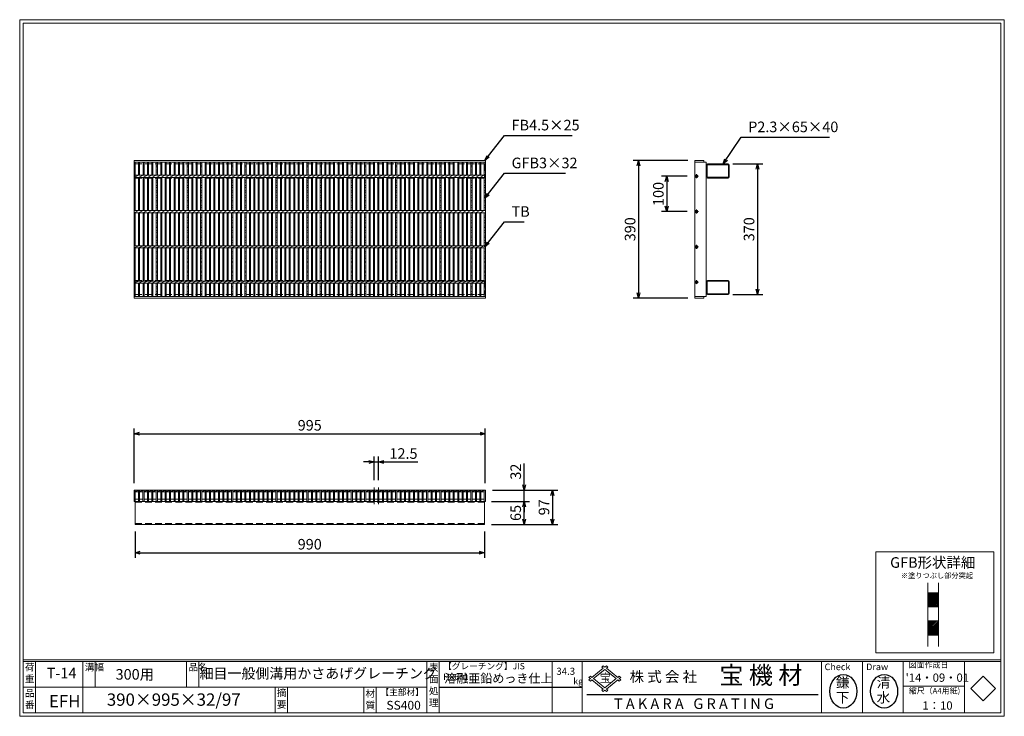
# Model space of a CAD drawing. Units: millimetres. Extents: x 0 to 2790, y 0 to 1973.
import ezdxf

# ---------------------------------------------------------------- set-up
doc = ezdxf.new("R2010")
doc.units = ezdxf.units.MM
doc.linetypes.add('CENTER', pattern=[10, 6.25, -1.25, 1.25, -1.25])
doc.linetypes.add('HIDDEN', pattern=[9.525, 6.35, -3.175])
for name, color, linetype, lineweight in [('エンボス', 4, 'Continuous', 5), ('中心線', 1, 'CENTER', 5), ('寸法線', 2, 'Continuous', 9), ('嵩上平面', 112, 'HIDDEN', 13), ('嵩上断面', 112, 'Continuous', 13), ('本体', 7, 'Continuous', 13)]:
    doc.layers.add(name, color=color, linetype=linetype, lineweight=lineweight)
doc.layers.add('外枠', color=7, linetype='Continuous')
doc.dimstyles.new('ISO-25', dxfattribs={"dimscale": 10, "dimtxt": 3, "dimasz": 1.5, "dimexe": 1.5, "dimexo": 2, "dimgap": 0.5, "dimtad": 1, "dimdsep": 46, "dimtxsty": 'Standard', "dimblk": 'OPEN30', "dimcen": 2.5, "dimadec": 0, "dimazin": 0, "dimtfac": 1, "dimtmove": 0, "dimatfit": 0, "dimldrblk": 'OPEN30', "dimfxl": 1, "dimarcsym": 0})

# ---------------------------------------------------------------- blocks, each defined once
blk = doc.blocks.new('TB8')
at = {"layer": '本体', "color": 1, "linetype": 'CENTER', "ltscale": 0.3}
for p, q in [((10, 0), (-2, 0)), ((4, 6), (4, -6))]:
    blk.add_line(p, q, dxfattribs=at)
at = {"layer": '本体', "color": 0, "linetype": 'Continuous'}
blk.add_circle((4, 0), 4, dxfattribs=at)
blk = doc.blocks.new('_Open30')
at = {"color": 0, "linetype": 'ByBlock', "lineweight": -2}
for p, q in [((-1, 0.27), (0, 0)), ((0, 0), (-1, -0.27)), ((0, 0), (-1, 0))]:
    blk.add_line(p, q, dxfattribs=at)
blk = doc.blocks.new('*D6')
at = {"layer": 'Defpoints', "color": 0, "linetype": 'Continuous'}
for p in [(1913.2, 1574.6), (1753.2, 1184.6), (1913.2, 1184.6)]:
    blk.add_point(p, dxfattribs=at)
at = {"layer": '寸法線', "color": 0, "linetype": 'Continuous', "lineweight": -2}
for p, q in [((1893.2, 1574.6), (1738.2, 1574.6)), ((1753.2, 1559.6), (1753.2, 1199.6)), ((1893.2, 1184.6), (1738.2, 1184.6))]:
    blk.add_line(p, q, dxfattribs=at)
at = {"layer": '寸法線', "color": 0, "linetype": 'Continuous', "lineweight": -2, "xscale": 15, "yscale": 15, "zscale": 15}
for p, rotation in [((1753.2, 1574.6), 90), ((1753.2, 1184.6), 270)]:
    blk.add_blockref('_Open30', p, dxfattribs=dict(at, rotation=rotation))
at = {"layer": '寸法線', "color": 0, "linetype": 'Continuous', "insert": (1733.2, 1379.6), "char_height": 30, "attachment_point": 5, "rotation": 90}
blk.add_mtext('390', dxfattribs=at)
blk = doc.blocks.new('*D7')
at = {"layer": 'Defpoints', "color": 0, "linetype": 'Continuous'}
for p in [(1911.2, 1529.6), (1833.2, 1429.6), (1911.2, 1429.6)]:
    blk.add_point(p, dxfattribs=at)
at = {"layer": '寸法線', "color": 0, "linetype": 'Continuous', "lineweight": -2}
for p, q in [((1891.2, 1529.6), (1818.2, 1529.6)), ((1833.2, 1514.6), (1833.2, 1444.6)), ((1891.2, 1429.6), (1818.2, 1429.6))]:
    blk.add_line(p, q, dxfattribs=at)
at = {"layer": '寸法線', "color": 0, "linetype": 'Continuous', "lineweight": -2, "xscale": 15, "yscale": 15, "zscale": 15}
for p, rotation in [((1833.2, 1529.6), 90), ((1833.2, 1429.6), 270)]:
    blk.add_blockref('_Open30', p, dxfattribs=dict(at, rotation=rotation))
at = {"layer": '寸法線', "color": 0, "linetype": 'Continuous', "insert": (1813.2, 1479.6), "char_height": 30, "attachment_point": 5, "rotation": 90}
blk.add_mtext('100', dxfattribs=at)
blk = doc.blocks.new('*D8')
at = {"layer": 'Defpoints', "color": 0, "linetype": 'Continuous'}
for p in [(1319.2, 640.5), (1429.2, 640.5), (1316.7, 608.5)]:
    blk.add_point(p, dxfattribs=at)
at = {"layer": '寸法線', "color": 0, "linetype": 'Continuous', "lineweight": -2}
for p, q in [((1429.2, 655.5), (1429.2, 715.7)), ((1339.2, 640.5), (1444.2, 640.5)), ((1429.2, 608.5), (1429.2, 640.5)), ((1336.7, 608.5), (1444.2, 608.5)), ((1429.2, 593.5), (1429.2, 578.5))]:
    blk.add_line(p, q, dxfattribs=at)
at = {"layer": '寸法線', "color": 0, "linetype": 'Continuous', "lineweight": -2, "xscale": 15, "yscale": 15, "zscale": 15}
for p, rotation in [((1429.2, 640.5), 270), ((1429.2, 608.5), 90)]:
    blk.add_blockref('_Open30', p, dxfattribs=dict(at, rotation=rotation))
at = {"layer": '寸法線', "color": 0, "linetype": 'Continuous', "insert": (1409.2, 693.1), "char_height": 30, "attachment_point": 5, "rotation": 90}
blk.add_mtext('32', dxfattribs=at)
blk = doc.blocks.new('*D9')
at = {"layer": 'Defpoints', "color": 0, "linetype": 'Continuous'}
for p in [(2000.2, 1564.6), (2000.2, 1194.6), (2090.2, 1194.6)]:
    blk.add_point(p, dxfattribs=at)
at = {"layer": '寸法線', "color": 0, "linetype": 'Continuous', "lineweight": -2}
for p, q in [((2020.2, 1564.6), (2105.2, 1564.6)), ((2090.2, 1549.6), (2090.2, 1209.6)), ((2020.2, 1194.6), (2105.2, 1194.6))]:
    blk.add_line(p, q, dxfattribs=at)
at = {"layer": '寸法線', "color": 0, "linetype": 'Continuous', "lineweight": -2, "xscale": 15, "yscale": 15, "zscale": 15}
for p, rotation in [((2090.2, 1564.6), 90), ((2090.2, 1194.6), 270)]:
    blk.add_blockref('_Open30', p, dxfattribs=dict(at, rotation=rotation))
at = {"layer": '寸法線', "color": 0, "linetype": 'Continuous', "insert": (2070.2, 1379.6), "char_height": 30, "attachment_point": 5, "rotation": 90}
blk.add_mtext('370', dxfattribs=at)
blk = doc.blocks.new('*D3')
at = {"layer": 'Defpoints', "color": 0, "linetype": 'Continuous'}
for p in [(1319.2, 640.5), (1316.7, 543.5), (1509.2, 543.5)]:
    blk.add_point(p, dxfattribs=at)
at = {"layer": '寸法線', "color": 0, "linetype": 'Continuous', "lineweight": -2}
for p, q in [((1339.2, 640.5), (1524.2, 640.5)), ((1509.2, 625.5), (1509.2, 558.5)), ((1336.7, 543.5), (1524.2, 543.5))]:
    blk.add_line(p, q, dxfattribs=at)
at = {"layer": '寸法線', "color": 0, "linetype": 'Continuous', "lineweight": -2, "xscale": 15, "yscale": 15, "zscale": 15}
for p, rotation in [((1509.2, 640.5), 90), ((1509.2, 543.5), 270)]:
    blk.add_blockref('_Open30', p, dxfattribs=dict(at, rotation=rotation))
at = {"layer": '寸法線', "color": 0, "linetype": 'Continuous', "insert": (1489.2, 592), "char_height": 30, "attachment_point": 5, "rotation": 90}
blk.add_mtext('97', dxfattribs=at)
blk = doc.blocks.new('*D4')
at = {"layer": 'Defpoints', "color": 0}
for p in [(1319.2, 800.5), (324.2, 640.5), (1319.2, 640.5)]:
    blk.add_point(p, dxfattribs=at)
at = {"layer": '寸法線', "color": 0, "lineweight": -2}
for p, q in [((324.2, 660.5), (324.2, 815.5)), ((1319.2, 660.5), (1319.2, 815.5)), ((339.2, 800.5), (1304.2, 800.5))]:
    blk.add_line(p, q, dxfattribs=at)
at = {"layer": '寸法線', "color": 0, "lineweight": -2, "xscale": 15, "yscale": 15, "zscale": 15, "rotation": 180}
blk.add_blockref('_Open30', (324.2, 800.5), dxfattribs=at)
at = {"layer": '寸法線', "color": 0, "lineweight": -2, "xscale": 15, "yscale": 15, "zscale": 15}
blk.add_blockref('_Open30', (1319.2, 800.5), dxfattribs=at)
at = {"layer": '寸法線', "color": 0, "insert": (821.7, 820.5), "char_height": 30, "attachment_point": 5}
blk.add_mtext('995', dxfattribs=at)
blk = doc.blocks.new('*D5')
at = {"layer": 'Defpoints', "color": 0, "linetype": 'Continuous'}
for p in [(326.7, 543.5), (1316.7, 543.5), (1316.7, 463.5)]:
    blk.add_point(p, dxfattribs=at)
at = {"layer": '寸法線', "color": 0, "linetype": 'Continuous', "lineweight": -2}
for p, q in [((326.7, 523.5), (326.7, 448.5)), ((1316.7, 523.5), (1316.7, 448.5)), ((341.7, 463.5), (1301.7, 463.5))]:
    blk.add_line(p, q, dxfattribs=at)
at = {"layer": '寸法線', "color": 0, "linetype": 'Continuous', "lineweight": -2, "xscale": 15, "yscale": 15, "zscale": 15, "rotation": 180}
blk.add_blockref('_Open30', (326.7, 463.5), dxfattribs=at)
at = {"layer": '寸法線', "color": 0, "linetype": 'Continuous', "lineweight": -2, "xscale": 15, "yscale": 15, "zscale": 15}
blk.add_blockref('_Open30', (1316.7, 463.5), dxfattribs=at)
at = {"layer": '寸法線', "color": 0, "linetype": 'Continuous', "insert": (821.7, 483.5), "char_height": 30, "attachment_point": 5}
blk.add_mtext('990', dxfattribs=at)
blk = doc.blocks.new('*D10')
at = {"layer": 'Defpoints', "color": 0, "ltscale": 3}
for p in [(1319.2, 608.5), (1429.2, 608.5), (1316.7, 543.5)]:
    blk.add_point(p, dxfattribs=at)
at = {"layer": '寸法線', "color": 0, "lineweight": -2, "ltscale": 3}
for p, q in [((1339.2, 608.5), (1444.2, 608.5)), ((1429.2, 558.5), (1429.2, 593.5)), ((1336.7, 543.5), (1444.2, 543.5))]:
    blk.add_line(p, q, dxfattribs=at)
at = {"layer": '寸法線', "color": 0, "lineweight": -2, "ltscale": 3, "xscale": 15, "yscale": 15, "zscale": 15}
for p, rotation in [((1429.2, 608.5), 90), ((1429.2, 543.5), 270)]:
    blk.add_blockref('_Open30', p, dxfattribs=dict(at, rotation=rotation))
at = {"layer": '寸法線', "color": 0, "ltscale": 3, "insert": (1409.2, 576), "char_height": 30, "attachment_point": 5, "rotation": 90}
blk.add_mtext('65', dxfattribs=at)
blk = doc.blocks.new('P-H65')
for p, q in [((2.999997, 0.000001), (61.999997, 0.000001)), ((-0.000003, -2.999999), (-0.000003, -36.999999)), ((64.999997, -2.999999), (64.999997, -36.999999)), ((2.999997, -39.999999), (61.999997, -39.999999))]:
    blk.add_line(p, q)
at = {"linetype": 'Continuous'}
blk.add_lwpolyline([(2.299997, -37.699999), (62.699997, -37.699999), (62.699997, -2.299999), (2.299997, -2.299999)], close=True, dxfattribs=at)
for centre, start, end in [((2.999997, -2.999999), 90, 180), ((61.999997, -2.999999), 0, 90), ((2.999997, -36.999999), 180, 270), ((61.999997, -36.999999), 270, 0)]:
    blk.add_arc(centre, 3, start, end)
blk = doc.blocks.new('*D12')
at = {"layer": 'Defpoints', "color": 0, "ltscale": 3}
for p in [(1016.3, 720.5), (1003.8, 648.5), (1016.3, 648.5)]:
    blk.add_point(p, dxfattribs=at)
at = {"layer": '寸法線', "color": 0, "lineweight": -2, "ltscale": 3}
for p, q in [((1003.8, 668.5), (1003.8, 735.5)), ((1016.3, 668.5), (1016.3, 735.5)), ((988.8, 720.5), (973.8, 720.5)), ((1003.8, 720.5), (1016.3, 720.5)), ((1031.3, 720.5), (1128.2, 720.5))]:
    blk.add_line(p, q, dxfattribs=at)
at = {"layer": '寸法線', "color": 0, "lineweight": -2, "ltscale": 3, "xscale": 15, "yscale": 15, "zscale": 15}
blk.add_blockref('_Open30', (1003.8, 720.5), dxfattribs=at)
at = {"layer": '寸法線', "color": 0, "lineweight": -2, "ltscale": 3, "xscale": 15, "yscale": 15, "zscale": 15, "rotation": 180}
blk.add_blockref('_Open30', (1016.3, 720.5), dxfattribs=at)
at = {"layer": '寸法線', "color": 0, "ltscale": 3, "insert": (1087.3, 740.5), "char_height": 30, "attachment_point": 5}
blk.add_mtext('12.5', dxfattribs=at)
blk = doc.blocks.new('鎌下')
at = {"layer": '外枠', "linetype": 'Continuous'}
blk.add_ellipse((61.7, -84.6), major_axis=(0, -47.9), ratio=0.8, dxfattribs=at)
at = {"layer": '外枠', "linetype": 'Continuous', "char_height": 28.175, "width": 43.853, "attachment_point": 1}
for s, insert in [('{\\fHGSeikaishotaiPRO|b0|i0|c128|p65;鎌}', (40.6, -45.6)), ('{\\fHGSeikaishotaiPRO|b0|i0|c128|p65;下}', (40.6, -88.1))]:
    blk.add_mtext(s, dxfattribs=dict(at, insert=insert))
blk = doc.blocks.new('GFB新')
at = {"layer": 'エンボス', "ltscale": 3}
h = blk.add_hatch(dxfattribs=at)
h.set_pattern_fill('ANSI31', color=256, style=0)
h.set_pattern_definition([(45, (-2600.231, 55.2748), (-2.245064, 2.245064), [])])
h.paths.add_polyline_path([(-171.6, 183.6), (-201.8, 183.6), (-201.8, 143.6), (-171.6, 143.6)])
h.paths.add_polyline_path([(-171.6, 103.6), (-201.8, 103.6), (-201.8, 63.6), (-171.6, 63.6)])
at = {"layer": 'エンボス', "lineweight": 0}
for p, q in [((-201.8, 211), (-201.8, 31)), ((-171.6, 211), (-171.6, 31))]:
    blk.add_line(p, q, dxfattribs=at)
at = {"layer": 'エンボス', "linetype": 'Continuous'}
for p, q in [((-201.8, 183.6), (-171.6, 183.6)), ((-201.8, 143.6), (-171.6, 143.6)), ((-201.8, 103.6), (-171.6, 103.6)), ((-201.8, 63.6), (-171.6, 63.6))]:
    blk.add_line(p, q, dxfattribs=at)
blk.add_lwpolyline([(-348.4, 299.7), (-14.1, 299.7), (-14.1, 13.5), (-348.4, 13.5)], close=True, dxfattribs=at)
blk.add_text('GFB形状詳細', height=30, dxfattribs=at).set_placement((-308.2, 254))
at = {"layer": 'エンボス', "linetype": 'Continuous', "insert": (-277.9, 239.7), "char_height": 15, "width": 256.247, "attachment_point": 1}
blk.add_mtext('※塗りつぶし部分突起', dxfattribs=at)
blk = doc.blocks.new('*U15')
at = {"layer": '本体', "linetype": 'Continuous'}
for p, q in [((-6.278481, 16), (3.278481, 16)), ((-6.278481, 11), (3.278481, 16)), ((-6.278481, 11), (3.278481, 11)), ((3.278481, 16), (3.278481, -16)), ((3.278481, 16), (6.278481, 16)), ((6.278481, 16), (6.278481, -16)), ((-6.278481, -9), (3.278481, -9)), ((6.278481, -16), (3.278481, -16))]:
    blk.add_line(p, q, dxfattribs=at)
blk = doc.blocks.new('*U16')
at = {"layer": 'エンボス', "color": 0, "linetype": 'ByBlock', "lineweight": -2}
for p in [(0, 0), (12.5569, 0), (25.1138, 0), (37.6707, 0), (50.2276, 0), (62.7845, 0), (75.3414, 0), (87.8983, 0), (100.4552, 0), (113.0121, 0), (125.569, 0), (138.1259, 0), (150.6828, 0), (163.2397, 0), (175.7966, 0), (188.3535, 0), (200.9104, 0), (213.4673, 0), (226.0242, 0), (238.5811, 0), (251.138, 0), (263.6949, 0), (276.2518, 0), (288.8087, 0), (301.3656, 0), (313.9225, 0), (326.4794, 0), (339.0363, 0), (351.5932, 0), (364.1501, 0), (376.707, 0), (389.2639, 0), (401.8208, 0), (414.3777, 0), (426.9346, 0), (439.4915, 0), (452.0484, 0), (464.6053, 0), (477.1622, 0), (489.7191, 0), (502.276, 0), (514.8329, 0), (527.3898, 0), (539.9467, 0), (552.5036, 0), (565.0605, 0), (577.6174, 0), (590.1743, 0), (602.7312, 0), (615.2881, 0), (627.845, 0), (640.4019, 0), (652.9588, 0), (665.5157, 0), (678.0726, 0), (690.6295, 0), (703.1864, 0), (715.7433, 0), (728.3002, 0), (740.8571, 0), (753.414, 0), (765.9709, 0), (778.5278, 0), (791.0847, 0), (803.6416, 0), (816.1985, 0), (828.7554, 0), (841.3123, 0), (853.8692, 0), (866.4261, 0), (878.983, 0), (891.5399, 0), (904.0968, 0), (916.6537, 0), (929.2106, 0), (941.7675, 0), (954.3244, 0), (966.8813, 0)]:
    blk.add_blockref('*U15', p, dxfattribs=at)
blk = doc.blocks.new('*U17')
at = {"layer": 'エンボス', "linetype": 'Continuous'}
for p, q in [((4.8, 180.4), (7.8, 181.6)), ((7.8, 176.2), (4.8, 177.4)), ((4.8, 168.4), (7.8, 167.2)), ((7.8, 162.6), (4.8, 161.4)), ((4.8, 136.7), (7.8, 137.9)), ((7.8, 132.5), (4.8, 133.7)), ((4.8, 124.7), (7.8, 123.5)), ((7.8, 118.9), (4.8, 117.7)), ((4.8, 108.7), (7.8, 109.9)), ((7.8, 104.5), (4.8, 105.7)), ((4.8, 96.7), (7.8, 95.5)), ((7.8, 90.9), (4.8, 89.7)), ((4.8, 80.7), (7.8, 81.9)), ((7.8, 76.5), (4.8, 77.7)), ((4.8, 68.7), (7.8, 67.5)), ((7.8, 62.9), (4.8, 61.7)), ((4.8, 36.7), (7.8, 37.9)), ((7.8, 32.5), (4.8, 33.7)), ((4.8, 24.7), (7.8, 23.5)), ((7.8, 18.9), (4.8, 17.7)), ((4.8, 8.7), (7.8, 9.9)), ((7.8, 4.5), (4.8, 5.7)), ((4.8, -3.3), (7.8, -4.5)), ((7.8, -9.1), (4.8, -10.3)), ((4.8, -19.3), (7.8, -18.1)), ((7.8, -23.5), (4.8, -22.3)), ((4.8, -31.3), (7.8, -32.5)), ((7.8, -37.1), (4.8, -38.3)), ((4.8, -63.3), (7.8, -62.1)), ((7.8, -67.5), (4.8, -66.3)), ((4.8, -75.3), (7.8, -76.5)), ((7.8, -81.1), (4.8, -82.3)), ((4.8, -91.3), (7.8, -90.1)), ((7.8, -95.5), (4.8, -94.3)), ((4.8, -103.3), (7.8, -104.5)), ((7.8, -109.1), (4.8, -110.3)), ((4.8, -119.3), (7.8, -118.1)), ((7.8, -123.5), (4.8, -122.3)), ((4.8, -131.3), (7.8, -132.5)), ((7.8, -137.1), (4.8, -138.3)), ((4.8, -163), (7.8, -161.9)), ((7.8, -167.2), (4.8, -166)), ((4.8, -175), (7.8, -176.2)), ((7.8, -180.9), (4.8, -182))]:
    blk.add_line(p, q, dxfattribs=at)
at = {"layer": '本体', "linetype": 'Continuous'}
for p, q in [((4.8, 190.5), (4.8, 153)), ((7.8, 190.5), (7.8, 153)), ((-7.8, 147), (4.8, 153)), ((4.8, 147), (4.8, 53)), ((7.8, 147), (7.8, 53)), ((-7.8, 47), (4.8, 53)), ((4.8, 47), (4.8, -47)), ((7.8, 47), (7.8, -47)), ((-7.8, -53), (4.8, -47)), ((4.8, -53), (4.8, -147)), ((7.8, -53), (7.8, -147)), ((-7.8, -153), (4.8, -147)), ((4.8, -153), (4.8, -190.5)), ((7.8, -153), (7.8, -190.5))]:
    blk.add_line(p, q, dxfattribs=at)
blk = doc.blocks.new('*U18')
at = {"layer": 'エンボス', "color": 0, "linetype": 'ByBlock', "lineweight": -2}
for p in [(0, 0), (12.5569, 0), (25.1138, 0), (37.6707, 0), (50.2276, 0), (62.7845, 0), (75.3414, 0), (87.8983, 0), (100.4552, 0), (113.0121, 0), (125.569, 0), (138.1259, 0), (150.6828, 0), (163.2397, 0), (175.7966, 0), (188.3535, 0), (200.9104, 0), (213.4673, 0), (226.0242, 0), (238.5811, 0), (251.138, 0), (263.6949, 0), (276.2518, 0), (288.8087, 0), (301.3656, 0), (313.9225, 0), (326.4794, 0), (339.0363, 0), (351.5932, 0), (364.1501, 0), (376.707, 0), (389.2639, 0), (401.8208, 0), (414.3777, 0), (426.9346, 0), (439.4915, 0), (452.0484, 0), (464.6053, 0), (477.1622, 0), (489.7191, 0), (502.276, 0), (514.8329, 0), (527.3898, 0), (539.9467, 0), (552.5036, 0), (565.0605, 0), (577.6174, 0), (590.1743, 0), (602.7312, 0), (615.2881, 0), (627.845, 0), (640.4019, 0), (652.9588, 0), (665.5157, 0), (678.0726, 0), (690.6295, 0), (703.1864, 0), (715.7433, 0), (728.3002, 0), (740.8571, 0), (753.414, 0), (765.9709, 0), (778.5278, 0), (791.0847, 0), (803.6416, 0), (816.1985, 0), (828.7554, 0), (841.3123, 0), (853.8692, 0), (866.4261, 0), (878.983, 0), (891.5399, 0), (904.0968, 0), (916.6537, 0), (929.2106, 0), (941.7675, 0), (954.3244, 0), (966.8813, 0)]:
    blk.add_blockref('*U17', p, dxfattribs=at)

msp = doc.modelspace()

# ---------------------------------------------------------------- linework, layer by layer
at = {"layer": 'エンボス', "linetype": 'Continuous'}
for p, q in [((324.227, 1560.02), (327.227, 1561.22)), ((327.227, 1555.82), (324.227, 1557.02)), ((324.227, 1548.02), (327.227, 1546.82)), ((327.227, 1542.22), (324.227, 1541.02)), ((1316.227, 1560.02), (1319.227, 1561.22)), ((1319.227, 1555.82), (1316.227, 1557.02)), ((1316.227, 1548.02), (1319.227, 1546.82)), ((1319.227, 1542.22), (1316.227, 1541.02)), ((324.227, 1516.27), (327.227, 1517.47)), ((327.227, 1512.07), (324.227, 1513.27)), ((1316.227, 1516.27), (1319.227, 1517.47)), ((1319.227, 1512.07), (1316.227, 1513.27)), ((324.227, 1504.27), (327.227, 1503.07)), ((327.227, 1498.47), (324.227, 1497.27)), ((324.227, 1488.27), (327.227, 1489.47)), ((327.227, 1484.07), (324.227, 1485.27)), ((1316.227, 1504.27), (1319.227, 1503.07)), ((1319.227, 1498.47), (1316.227, 1497.27)), ((1316.227, 1488.27), (1319.227, 1489.47)), ((1319.227, 1484.07), (1316.227, 1485.27)), ((324.227, 1476.27), (327.227, 1475.07)), ((327.227, 1470.47), (324.227, 1469.27)), ((324.227, 1460.27), (327.227, 1461.47)), ((327.227, 1456.07), (324.227, 1457.27)), ((1316.227, 1476.27), (1319.227, 1475.07)), ((1319.227, 1470.47), (1316.227, 1469.27)), ((1316.227, 1460.27), (1319.227, 1461.47)), ((1319.227, 1456.07), (1316.227, 1457.27)), ((324.227, 1448.27), (327.227, 1447.07)), ((327.227, 1442.47), (324.227, 1441.27)), ((1316.227, 1448.27), (1319.227, 1447.07)), ((1319.227, 1442.47), (1316.227, 1441.27)), ((324.227, 1416.27), (327.227, 1417.47)), ((327.227, 1412.07), (324.227, 1413.27)), ((324.227, 1404.27), (327.227, 1403.07)), ((327.227, 1398.47), (324.227, 1397.27)), ((1316.227, 1416.27), (1319.227, 1417.47)), ((1319.227, 1412.07), (1316.227, 1413.27)), ((1316.227, 1404.27), (1319.227, 1403.07)), ((1319.227, 1398.47), (1316.227, 1397.27)), ((324.227, 1388.27), (327.227, 1389.47)), ((327.227, 1384.07), (324.227, 1385.27)), ((324.227, 1376.27), (327.227, 1375.07)), ((327.227, 1370.47), (324.227, 1369.27)), ((1316.227, 1388.27), (1319.227, 1389.47)), ((1319.227, 1384.07), (1316.227, 1385.27)), ((1316.227, 1376.27), (1319.227, 1375.07)), ((1319.227, 1370.47), (1316.227, 1369.27)), ((324.227, 1360.27), (327.227, 1361.47)), ((327.227, 1356.07), (324.227, 1357.27)), ((324.227, 1348.27), (327.227, 1347.07)), ((327.227, 1342.47), (324.227, 1341.27)), ((1316.227, 1360.27), (1319.227, 1361.47)), ((1319.227, 1356.07), (1316.227, 1357.27)), ((1316.227, 1348.27), (1319.227, 1347.07)), ((1319.227, 1342.47), (1316.227, 1341.27)), ((324.227, 1316.27), (327.227, 1317.47)), ((327.227, 1312.07), (324.227, 1313.27)), ((1316.227, 1316.27), (1319.227, 1317.47)), ((1319.227, 1312.07), (1316.227, 1313.27)), ((324.227, 1304.27), (327.227, 1303.07)), ((327.227, 1298.47), (324.227, 1297.27)), ((324.227, 1288.27), (327.227, 1289.47)), ((327.227, 1284.07), (324.227, 1285.27)), ((1316.227, 1304.27), (1319.227, 1303.07)), ((1319.227, 1298.47), (1316.227, 1297.27)), ((1316.227, 1288.27), (1319.227, 1289.47)), ((1319.227, 1284.07), (1316.227, 1285.27)), ((324.227, 1276.27), (327.227, 1275.07)), ((327.227, 1270.47), (324.227, 1269.27)), ((324.227, 1260.27), (327.227, 1261.47)), ((327.227, 1256.07), (324.227, 1257.27)), ((1316.227, 1276.27), (1319.227, 1275.07)), ((1319.227, 1270.47), (1316.227, 1269.27)), ((1316.227, 1260.27), (1319.227, 1261.47)), ((1319.227, 1256.07), (1316.227, 1257.27)), ((324.227, 1248.27), (327.227, 1247.07)), ((327.227, 1242.47), (324.227, 1241.27)), ((1316.227, 1248.27), (1319.227, 1247.07)), ((1319.227, 1242.47), (1316.227, 1241.27)), ((324.227, 1216.52), (327.227, 1217.72)), ((327.227, 1212.32), (324.227, 1213.52)), ((324.227, 1204.52), (327.227, 1203.32)), ((1316.227, 1216.52), (1319.227, 1217.72)), ((1319.227, 1212.32), (1316.227, 1213.52)), ((1316.227, 1204.52), (1319.227, 1203.32)), ((327.227, 1198.72), (324.227, 1197.52)), ((1319.227, 1198.72), (1316.227, 1197.52))]:
    msp.add_line(p, q, dxfattribs=at)
at = {"layer": '中心線', "linetype": 'Continuous'}
for p, q in [((1003.833, 648.486), (1003.833, 600.486)), ((1016.33, 648.486), (1016.33, 600.486))]:
    msp.add_line(p, q, dxfattribs=at)
at = {"layer": '外枠', "lineweight": 9, "ltscale": 80}
for p, q in [((2789.511, 1973.269), (0, 1973.269)), ((0, 0), (0, 1973.269)), ((2789.511, 0), (2789.511, 1973.269)), ((0, 0), (2789.511, 0))]:
    msp.add_line(p, q, dxfattribs=at)
at = {"layer": '外枠', "lineweight": 9, "ltscale": 100}
for p, q in [((10, 1963.878), (2780.12, 1963.878)), ((10, 1963.878), (10, 10)), ((2780.12, 1963.878), (2780.12, 10)), ((45, 155.399), (45, 10)), ((179.104, 155.399), (179.104, 10)), ((214.104, 155.399), (214.104, 82.7)), ((472.565, 155.399), (472.565, 82.7)), ((507.565, 155.399), (507.565, 82.7)), ((723.828, 82.7), (723.828, 10)), ((758.828, 82.7), (758.828, 10)), ((974.951, 82.7), (974.951, 10)), ((1009.951, 82.7), (1009.951, 10)), ((10, 10), (2780.12, 10))]:
    msp.add_line(p, q, dxfattribs=at)
at = {"layer": '外枠', "linetype": 'Continuous', "lineweight": 9, "ltscale": 100}
for p, q in [((10, 160.095), (2780.12, 160.095)), ((10, 155.399), (2780.12, 155.399)), ((1153.531, 155.399), (1153.531, 10)), ((1188.532, 155.399), (1188.532, 10)), ((1508.68, 155.399), (1508.68, 10)), ((1593.951, 155.399), (1593.951, 10)), ((1653.436, 142.863), (1649.123, 139.412)), ((1653.436, 142.863), (1657.75, 139.412)), ((1662.064, 142.863), (1657.75, 139.412)), ((1662.064, 142.863), (1666.378, 139.412)), ((2271.731, 155.399), (2271.731, 10)), ((2387.386, 155.399), (2387.386, 10)), ((2503.04, 155.399), (2503.04, 10)), ((2676.662, 155.399), (2676.662, 10)), ((1616.778, 113.536), (1612.464, 110.085)), ((1621.092, 110.085), (1616.778, 113.536)), ((1653.436, 135.961), (1621.092, 110.085)), ((1657.75, 132.51), (1625.405, 106.634)), ((1649.123, 139.412), (1653.436, 135.961)), ((1657.75, 132.51), (1690.095, 106.634)), ((1666.378, 139.412), (1662.064, 135.961)), ((1662.064, 135.961), (1694.409, 110.085)), ((1698.723, 113.536), (1694.409, 110.085)), ((1698.723, 113.536), (1703.037, 110.085)), ((2729.64, 113.462), (2694.775, 78.597)), ((2764.504, 78.597), (2729.64, 113.462)), ((1616.778, 106.634), (1612.464, 110.085)), ((1616.778, 106.634), (1612.464, 103.183)), ((1616.778, 99.732), (1612.464, 103.183)), ((1621.092, 103.183), (1616.778, 99.732)), ((1653.436, 77.307), (1621.092, 103.183)), ((1657.75, 80.758), (1625.405, 106.634)), ((1690.095, 106.634), (1657.75, 80.758)), ((1694.409, 103.183), (1662.064, 77.307)), ((1694.409, 103.183), (1698.723, 99.732)), ((1703.037, 110.085), (1698.723, 106.634)), ((1698.723, 106.634), (1703.037, 103.183)), ((1703.037, 103.183), (1698.723, 99.732)), ((2676.662, 85.048), (2503.04, 85.048)), ((10, 82.7), (1153.53, 82.7)), ((1653.436, 77.307), (1649.123, 73.856)), ((1653.436, 70.405), (1649.123, 73.856)), ((1657.75, 73.856), (1653.436, 70.405)), ((1662.064, 70.405), (1657.75, 73.856)), ((1666.378, 73.856), (1662.064, 77.307)), ((1666.378, 73.856), (1662.064, 70.405)), ((2694.775, 78.597), (2729.64, 43.733)), ((2729.64, 43.733), (2764.504, 78.597))]:
    msp.add_line(p, q, dxfattribs=at)
at = {"layer": '外枠', "ltscale": 3}
for p, q in [((1188.532, 82.7), (1593.951, 82.7)), ((1607.072, 61.671), (2262.174, 61.671))]:
    msp.add_line(p, q, dxfattribs=at)
at = {"layer": '外枠', "linetype": 'Continuous'}
msp.add_ellipse((2449.066, 70.801), major_axis=(0, -47.859), ratio=0.8, dxfattribs=at)
at = {"layer": '嵩上平面', "linetype": 'HIDDEN', "lineweight": 9, "ltscale": 3}
for p, q in [((326.727, 1564.57), (1316.727, 1564.57)), ((326.727, 1524.57), (326.727, 1564.57)), ((1316.727, 1564.57), (1316.727, 1524.57)), ((326.727, 1524.57), (1316.727, 1524.57)), ((326.727, 1234.57), (1316.727, 1234.57)), ((326.727, 1194.57), (326.727, 1234.57)), ((1316.727, 1234.57), (1316.727, 1194.57)), ((326.727, 1194.57), (1316.727, 1194.57))]:
    msp.add_line(p, q, dxfattribs=at)
at = {"layer": '嵩上断面', "linetype": 'Continuous'}
for p, q in [((326.727, 543.486), (326.727, 608.486)), ((1316.727, 608.486), (1316.727, 543.486)), ((326.727, 543.486), (1316.727, 543.486))]:
    msp.add_line(p, q, dxfattribs=at)
at = {"layer": '嵩上断面', "ltscale": 2}
msp.add_line((326.727, 608.486), (1316.727, 608.486), dxfattribs=at)
at = {"layer": '嵩上断面', "linetype": 'HIDDEN', "ltscale": 3}
for p, q in [((326.727, 606.186), (1316.727, 606.186)), ((326.727, 545.786), (1316.727, 545.786))]:
    msp.add_line(p, q, dxfattribs=at)
at = {"layer": '本体', "linetype": 'Continuous'}
for p, q in [((324.227, 1574.57), (1319.227, 1574.57)), ((324.227, 1574.57), (324.227, 1184.57)), ((324.227, 1570.07), (1319.227, 1570.07)), ((324.227, 1570.07), (324.227, 1532.57)), ((327.227, 1570.07), (327.227, 1532.57)), ((1316.227, 1570.07), (1316.227, 1532.57)), ((1319.227, 1574.57), (1319.227, 1184.57)), ((1319.227, 1570.07), (1319.227, 1532.57)), ((1913.157, 1574.57), (1913.157, 1184.57)), ((1913.157, 1574.57), (1937.157, 1574.57)), ((1913.157, 1570.07), (1945.157, 1570.07)), ((1930.157, 1574.57), (1938.157, 1574.57)), ((1938.157, 1574.57), (1938.157, 1570.07)), ((1945.157, 1570.07), (1945.157, 1189.07)), ((324.227, 1532.57), (1319.227, 1532.57)), ((324.227, 1526.57), (1319.227, 1526.57)), ((324.227, 1526.57), (324.227, 1432.57)), ((327.227, 1526.57), (327.227, 1432.57)), ((1303.67, 1526.57), (1316.227, 1532.57)), ((1316.227, 1526.57), (1316.227, 1432.57)), ((1319.227, 1526.57), (1319.227, 1432.57)), ((324.227, 1432.57), (1319.227, 1432.57)), ((324.227, 1426.57), (1319.227, 1426.57)), ((324.227, 1426.57), (324.227, 1332.57)), ((327.227, 1426.57), (327.227, 1332.57)), ((1303.67, 1426.57), (1316.227, 1432.57)), ((1316.227, 1426.57), (1316.227, 1332.57)), ((1319.227, 1426.57), (1319.227, 1332.57)), ((324.227, 1332.57), (1319.227, 1332.57)), ((324.227, 1326.57), (1319.227, 1326.57)), ((324.227, 1326.57), (324.227, 1232.57)), ((327.227, 1326.57), (327.227, 1232.57)), ((1303.67, 1326.57), (1316.227, 1332.57)), ((1316.227, 1326.57), (1316.227, 1232.57)), ((1319.227, 1326.57), (1319.227, 1232.57)), ((324.227, 1232.57), (1319.227, 1232.57)), ((1303.67, 1226.57), (1316.227, 1232.57)), ((324.227, 1226.57), (1319.227, 1226.57)), ((324.227, 1226.57), (324.227, 1189.07)), ((327.227, 1226.57), (327.227, 1189.07)), ((1316.227, 1226.57), (1316.227, 1189.07)), ((1319.227, 1226.57), (1319.227, 1189.07)), ((324.227, 1189.07), (1319.227, 1189.07)), ((324.227, 1184.57), (1319.227, 1184.57)), ((1913.157, 1189.07), (1945.157, 1189.07)), ((1913.157, 1184.57), (1937.157, 1184.57)), ((1930.157, 1184.57), (1938.157, 1184.57)), ((1938.157, 1184.57), (1938.157, 1189.07)), ((324.227, 640.486), (324.227, 608.486)), ((324.227, 640.486), (327.227, 640.486)), ((327.227, 640.486), (327.227, 608.486)), ((1306.67, 640.486), (1316.227, 640.486)), ((1306.67, 635.486), (1316.227, 640.486)), ((1306.67, 635.486), (1316.227, 635.486)), ((1306.67, 615.486), (1316.227, 615.486)), ((1316.227, 640.486), (1316.227, 608.486)), ((1316.227, 640.486), (1319.227, 640.486)), ((1319.227, 640.486), (1319.227, 608.486)), ((327.227, 608.486), (324.227, 608.486)), ((1319.227, 608.486), (1316.227, 608.486))]:
    msp.add_line(p, q, dxfattribs=at)

# ---------------------------------------------------------------- block references
at = {"layer": 'エンボス'}
for name, p in [('*U18', (332.005, 1379.57)), ('*U16', (333.505, 624.486))]:
    msp.add_blockref(name, p, dxfattribs=at)
at = {"layer": '外枠', "ltscale": 3}
msp.add_blockref('鎌下', (2271.731, 155.399), dxfattribs=at)
at = {"layer": '寸法線', "ltscale": 3}
msp.add_blockref('GFB新', (2774.22, 166.625), dxfattribs=at)
at = {"layer": '嵩上断面', "ltscale": 3}
msp.add_blockref('P-H65', (1945.157, 1564.57), dxfattribs=at)
at = {"layer": '嵩上断面', "ltscale": 3, "xscale": -1, "rotation": 180}
msp.add_blockref('P-H65', (1945.157, 1194.57), dxfattribs=at)
at = {"layer": '本体', "linetype": 'Continuous'}
for p in [(1913.157, 1529.57), (1913.157, 1429.57), (1913.157, 1329.57), (1913.157, 1229.57)]:
    msp.add_blockref('TB8', p, dxfattribs=at)

# ---------------------------------------------------------------- texts
at = {"layer": '外枠', "linetype": 'Continuous', "lineweight": 9, "ltscale": 100, "attachment_point": 1}
for s, insert, char_height, width in [('荷\\P重', (14.92, 149.332), 20, 30.0799), ('溝幅', (184.435, 149.307), 20, 29.6694), ('品名', (477.896, 149.307), 20, 29.6694), ('細目一般側溝用かさあげグレーチング', (509.565, 136.154), 29, 664.6119), ('表\\P面\\P処\\P理', (1159.385, 148.611), 20, 1015.1375), ('【グレーチング】JIS\u3000H8641', (1199.762, 151.082), 18, 301.8661), ('宝 機 材', (1982.247, 141.531), 50, 269.1378), ('Check', (2280.29, 149.513), 18.7831, 274.13809), ('Draw', (2398.035, 149.513), 18.7831, 274.13809), ('図面作成日', (2518.898, 153.73), 16.4352, 274.1381), ('T-14', (76.617, 137.376), 30, 126.3036), ('300用', (271.752, 133.857), 30, 271.6208), ('溶融亜鉛めっき仕上', (1202.678, 120.138), 25, 1015.1375), ('34.3', (1520.477, 137.5), 20, 1015.1375), ('{\\fＭＳ ゴシック|b0|i0|c128|p49;宝}', (1642.841, 120.818), 23.95394, 23.85059), ('株 式 会 社', (1728.021, 127.167), 30, 282.8297), ("'14・09・01", (2509.986, 121.221), 23.4788, 274.1381), ('kg', (1568.465, 108.414), 18, 25.456), ('品\\P番', (15.057, 75.82), 20, 23.52947), ('EFH', (82.933, 59.96), 35, 88.8698), ('390×995×32/97', (246.857, 64.818), 35, 532.9183), ('摘\\P要', (728.478, 76.926), 20, 664.6119), ('材\\P質', (979.733, 74.848), 20, 31.38948), ('【主部材】', (1022.193, 77.61), 18, 122.0406), ('縮尺（A4用紙)', (2518.898, 80.525), 16.4352, 274.1381), ('SS400', (1038.975, 43.782), 25, 122.0406), ('T A K A R A   G R A T I N G', (1683.622, 50.715), 30.00024, 539.48276), ('1：10', (2557.587, 42.242), 23.4788, 274.1381)]:
    msp.add_mtext(s, dxfattribs=dict(at, insert=insert, char_height=char_height, width=width))
at = {"layer": '外枠', "linetype": 'Continuous', "char_height": 28.17461, "width": 43.8527, "attachment_point": 1}
for s, insert in [('{\\fHG正楷書体-PRO|b0|i0|c128|p65;清}', (2427.939, 109.78)), ('{\\fHG正楷書体-PRO|b0|i0|c128|p65;水}', (2427.939, 67.25))]:
    msp.add_mtext(s, dxfattribs=dict(at, insert=insert))
at = {"layer": '寸法線', "linetype": 'Continuous', "char_height": 30, "attachment_point": 7}
for s, insert in [('FB4.5×25', (1393.606, 1650.281)), ('P2.3×65×40', (2063.867, 1645.281)), ('GFB3×32', (1393.606, 1543.1)), ('TB', (1393.606, 1405.523))]:
    msp.add_mtext(s, dxfattribs=dict(at, insert=insert))

# ---------------------------------------------------------------- dimensions: what is measured, and where the dimension line sits
at = {"layer": '寸法線', "linetype": 'Continuous'}
for base, p1, p2, angle, picture, middle in [((1753.157, 1184.57), (1913.157, 1574.57), (1913.157, 1184.57), 90, '*D6', (1733.157, 1379.57)), ((2090.157, 1194.57), (2000.157, 1564.57), (2000.157, 1194.57), 90, '*D9', (2070.157, 1379.57)), ((1833.157, 1429.57), (1911.157, 1529.57), (1911.157, 1429.57), 90, '*D7', (1813.157, 1479.57)), ((1429.227, 640.486), (1316.727, 608.486), (1319.227, 640.486), 270, '*D8', (1409.227, 693.075)), ((1509.227, 543.486), (1319.227, 640.486), (1316.727, 543.486), 90, '*D3', (1489.227, 591.986))]:
    dim = msp.add_linear_dim(base=base, p1=p1, p2=p2, angle=angle, dimstyle='ISO-25', dxfattribs=at)
    dim.commit()
    dim.dimension.update_dxf_attribs({"geometry": picture, "text_midpoint": middle})
at = {"layer": '寸法線'}
dim = msp.add_linear_dim(base=(1319.227, 800.486), p1=(324.227, 640.486), p2=(1319.227, 640.486), dimstyle='ISO-25', dxfattribs=at)
dim.commit()
dim.dimension.update_dxf_attribs({"geometry": '*D4', "text_midpoint": (821.727, 820.486)})
at = {"layer": '寸法線', "ltscale": 3}
dim = msp.add_linear_dim(base=(1016.33, 720.486), p1=(1003.833, 648.486), p2=(1016.33, 648.486), dimstyle='ISO-25', dxfattribs=at)
dim.commit()
dim.dimension.update_dxf_attribs({"geometry": '*D12', "text_midpoint": (1087.269, 740.486)})
dim = msp.add_linear_dim(base=(1429.227, 608.486), p1=(1316.727, 543.486), p2=(1319.227, 608.486), angle=90, dimstyle='ISO-25', dxfattribs=at)
dim.commit()
dim.dimension.update_dxf_attribs({"geometry": '*D10', "text_midpoint": (1409.227, 575.986)})
at = {"layer": '寸法線', "linetype": 'Continuous'}
dim = msp.add_linear_dim(base=(1316.727, 463.486), p1=(326.727, 543.486), p2=(1316.727, 543.486), dimstyle='ISO-25', dxfattribs=at)
dim.commit()
dim.dimension.update_dxf_attribs({"geometry": '*D5', "text_midpoint": (821.727, 483.486)})

# ---------------------------------------------------------------- leaders
at = {"layer": '寸法線', "linetype": 'Continuous', "annotation_type": 0, "has_hookline": 1, "hookline_direction": 0}
for points, text_width in [([(1317.896, 1574.57), (1373.606, 1645.281), (1388.606, 1645.281)], 171.168), ([(1993.157, 1564.57), (2043.867, 1640.281), (2058.867, 1640.281)], 230.254), ([(1317.896, 1467.39), (1373.606, 1538.1), (1388.606, 1538.1)], 152.284), ([(1317.896, 1329.812), (1373.606, 1400.523), (1388.606, 1400.523)], 35.787)]:
    msp.add_leader(points, dimstyle='ISO-25', override={"dimgap": 0.5, "dimtad": 1}, dxfattribs=dict(at, text_width=text_width))

doc.saveas('drawing.dxf')
